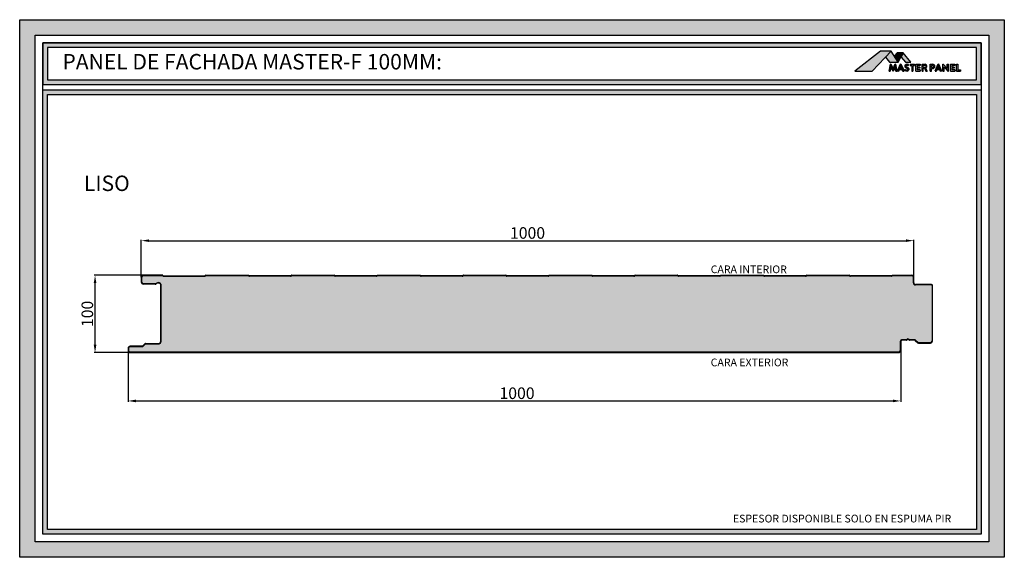
# Model space of a CAD drawing. Units: millimetres. Extents: x -1169 to 6999, y 1872 to 4848.
# Drawn here: x 5725 to 6999, y 2632 to 3328 of the extents above; entities that cross this region are included whole.
import ezdxf

# ---------------------------------------------------------------- set-up
doc = ezdxf.new("R2010")
doc.units = ezdxf.units.MM
doc.header["$LTSCALE"] = 2.5
doc.linetypes.add('CONTINUA', pattern=[0])
doc.layers.add('AM_0', color=4, linetype='Continuous', lineweight=25)
doc.layers.add('AM_5', color=7, linetype='Continuous', lineweight=50)
for name, color, linetype in [('LOCKUP', 7, 'Continuous'), ('MASTERPANEL', 250, 'Continuous'), ('TEXTO', 7, 'CONTINUA')]:
    doc.layers.add(name, color=color, linetype=linetype)
doc.styles.add('ACISOTS', font='romans.shx', dxfattribs={"width": 0.9, "height": 1})
doc.styles.add('estudio txt ARIAL', font='arial.ttf')
doc.styles.add('ROMANS', font='ROMANS')
doc.styles.get("Standard").update_dxf_attribs({"font": 'romans.shx'})
doc.dimstyles.new('STANDARD$0', dxfattribs={"dimscale": 2.5, "dimtxt": 2, "dimasz": 3, "dimexe": 0.5, "dimexo": 0, "dimgap": 1, "dimtad": 1, "dimdsep": 46, "dimtxsty": 'ROMANS', "dimcen": 0, "dimadec": 0, "dimazin": 2, "dimtfac": 1, "dimtmove": 0, "dimatfit": 3, "dimfxl": 1, "dimtolj": 1, "dimarcsym": 0})

# ---------------------------------------------------------------- blocks, each defined once
blk = doc.blocks.new('*U198')
at = {"lineweight": 25, "true_color": 0x939598}
h = blk.add_hatch(color=252, dxfattribs=at)
h.dxf.hatch_style = 1
h.paths.add_polyline_path([(5755, 3298.1), (5755, 3244.4), (6969.4, 3244.4), (6969.4, 3298.1)])
h.paths.add_polyline_path([(6963.4, 3292.1), (6963.4, 3250.4), (5761, 3250.4), (5761, 3292.1)], flags=16)
h = blk.add_hatch(color=252, dxfattribs=at)
h.dxf.hatch_style = 1
h.paths.add_polyline_path([(5755, 3237.2), (5755, 2662), (6969.4, 2662), (6969.4, 3237.2)])
h.paths.add_polyline_path([(6963.4, 3231.2), (6963.4, 2668), (5761, 2668), (5761, 3231.2)], flags=16)
at = {"layer": 'AM_0', "lineweight": 25, "true_color": 0xfeeab9}
h = blk.add_hatch(color=254, dxfattribs=at)
h.dxf.hatch_style = 1
h.paths.add_polyline_path([(6862.8, 2897.7, 0.414214), (6864.8, 2899.7), (6864.8, 2911.2, -0.414214), (6867.3, 2913.7), (6872.3, 2913.7, 0.213422), (6873.1, 2914.1, -0.447214), (6876.1, 2914.1, 0.213422), (6876.8, 2913.7), (6883.4, 2913.7, -0.178328), (6884.4, 2913.4), (6887.8, 2910.2, 0.178328), (6888.4, 2910), (6903.8, 2910, 0.414214), (6905.8, 2912), (6905.8, 2984.2, 0.414214), (6905.3, 2984.7), (6884.3, 2984.7, -0.414214), (6881.8, 2987.2), (6881.8, 2994.7, 0.414214), (6879.8, 2996.7), (6854.8, 2996.7, 0.324043), (6854.2, 2996.6, -0.25639), (6853.4, 2996.1), (6800.1, 2996.1, -0.136214), (6799.6, 2996.3), (6799, 2996.7, 0.136214), (6798.7, 2996.7), (6743.7, 2996.7, 0.324043), (6743.1, 2996.6, -0.25639), (6742.3, 2996.1), (6689, 2996.1, -0.136214), (6688.5, 2996.3), (6687.9, 2996.7, 0.136214), (6687.6, 2996.7), (6632.6, 2996.7, 0.324043), (6632, 2996.6, -0.25639), (6631.2, 2996.1), (6577.9, 2996.1, -0.136214), (6577.4, 2996.3), (6576.7, 2996.7, 0.136214), (6576.5, 2996.7), (6521.5, 2996.7, 0.324043), (6520.9, 2996.6, -0.25639), (6520.1, 2996.1), (6466.8, 2996.1, -0.136214), (6466.3, 2996.3), (6465.6, 2996.7, 0.136214), (6465.4, 2996.7), (6410.4, 2996.7, 0.324043), (6409.8, 2996.6, -0.25639), (6409, 2996.1), (6355.7, 2996.1, -0.136214), (6355.2, 2996.3), (6354.5, 2996.7, 0.136214), (6354.3, 2996.7), (6299.3, 2996.7, 0.324043), (6298.7, 2996.6, -0.25639), (6297.9, 2996.1), (6244.6, 2996.1, -0.136214), (6244.1, 2996.3), (6243.4, 2996.7, 0.136214), (6243.2, 2996.7), (6188.2, 2996.7, 0.324043), (6187.6, 2996.6, -0.25639), (6186.7, 2996.1), (6133.5, 2996.1, -0.136214), (6132.9, 2996.3), (6132.3, 2996.7, 0.136214), (6132, 2996.7), (6077, 2996.7, 0.324043), (6076.5, 2996.6, -0.25639), (6075.6, 2996.1), (6022.3, 2996.1, -0.136214), (6021.8, 2996.3), (6021.2, 2996.7, 0.136214), (6020.9, 2996.7), (5965.9, 2996.7, 0.324043), (5965.4, 2996.6, -0.25639), (5964.5, 2996.1), (5911.2, 2996.1, -0.136214), (5910.7, 2996.3), (5910.1, 2996.7, 0.136214), (5909.8, 2996.7), (5884.8, 2996.7, 0.414214), (5882.8, 2994.7), (5882.8, 2988.2, 0.414214), (5884.8, 2986.2), (5900.5, 2986.2, 0.182676), (5901.8, 2986.7, -0.47545), (5907.9, 2985.7), (5907.8, 2985.7), (5907.8, 2911, -0.414214), (5905.3, 2908.5), (5888.2, 2908.5, 0.198912), (5887.5, 2908.2), (5884.5, 2905.2, -0.198912), (5883.4, 2904.7), (5867.8, 2904.7, 0.414214), (5865.8, 2902.7), (5865.8, 2899.7, 0.414214), (5867.8, 2897.7)])
at = {"layer": 'MASTERPANEL', "lineweight": 25, "true_color": 0xde7c00}
h = blk.add_hatch(color=32, dxfattribs=at)
h.paths.add_polyline_path([(5725, 3328.1), (5725, 2632), (6999.4, 2632), (6999.4, 3328.1)])
h.paths.add_polyline_path([(6979.4, 3308.1), (6979.4, 2652), (5745, 2652), (5745, 3308.1)], flags=16)
blk = doc.blocks.new('logo nuevo mp')
at = {"true_color": 0x000000}
h = blk.add_hatch(color=18, dxfattribs=at)
h.dxf.hatch_style = 1
h.paths.add_polyline_path([(112.7, 61.7), (94.6, 42.4), (107.4, 26.6), (135.7, 26.6), (123, 46)])
h.paths.add_polyline_path([(151.2, 56.2), (144.3, 43), (159, 26.6), (176, 26.6)])
at = {"lineweight": 35}
h = blk.add_hatch(color=256, dxfattribs=at)
h.dxf.hatch_style = 1
h.paths.add_polyline_path([(118.9, 4.9), (111.8, 20), (110.9, 20), (106.4, -1.9), (110, -1.9), (112.1, 12.4), (118.9, -1.9), (125.6, 12.4), (127.8, -1.9), (131.3, -1.9), (126.9, 20), (126, 20)])
h = blk.add_hatch(color=256)
h.dxf.hatch_style = 1
h.paths.add_polyline_path([(133.4, -1.9), (136.6, -1.9), (138.7, 3), (148.5, 3), (150.6, -1.9), (153.9, -1.9), (144, 20), (143.2, 20)])
h.paths.add_polyline_path([(143.6, 13.7), (147.4, 5.3), (139.8, 5.3)], flags=16)
h.paths.add_polyline_path([(167, 15.5), (169.2, 17.4, 0.439732), (158.2, 17.7, 0.444859), (159.8, 9.3), (165.4, 6.4, -0.693478), (164, 1.3, -0.21119), (158, 3.2), (156.5, 0.7, 0.17876), (164.5, -1.9, 0.681015), (167, 8.9), (161.7, 11.7, -0.50546), (160.7, 16, -0.520154)])
h.paths.add_polyline_path([(178.5, 16.1), (178.5, -1.9), (182.1, -1.9), (182.1, 16.1), (187.2, 16.1), (187.2, 20), (173.7, 20), (173.7, 16.1)])
h.paths.add_polyline_path([(192, 20), (192, -1.9), (205.8, -1.9), (205.8, 2.3), (196, 2.3), (196, 7.4), (203.9, 7.4), (203.9, 10.9), (196, 10.9), (196, 16), (205.8, 16), (205.8, 20)])
h.paths.add_polyline_path([(211.5, 20), (211.5, -1.9), (215.3, -1.9), (215.3, 7.1), (219.1, 7.1), (223.7, -1.9), (227.2, -1.9), (222.2, 7.7, 0.892315), (220.5, 20)])
h.paths.add_polyline_path([(215.3, 16.8), (220.2, 16.8, -1), (220.9, 10.1), (215.3, 10.1)], flags=16)
at = {"layer": 'MASTERPANEL', "lineweight": 25, "true_color": 0xde7c00}
for points in [[(-2.4, -1.9), (53, -1.9), (112.7, 61.7), (78.9, 61.7)], [(123, 46), (135.7, 26.6), (151.2, 56.2), (132.2, 56.2)]]:
    blk.add_hatch(color=32, dxfattribs=at).paths.add_polyline_path(points)
h = blk.add_hatch(color=32, dxfattribs=at)
h.paths.add_polyline_path([(245.2, 20), (240.1, 20), (237.3, 20), (237.3, -1.9), (241.3, -1.9), (241.3, 6.2), (245.7, 6.2, 1)])
h.paths.add_polyline_path([(245.7, 15.9, -0.856748), (245.7, 9.8), (241.3, 9.8), (241.3, 15.9)], flags=16)
h.paths.add_polyline_path([(263.5, 20), (262.8, 20), (252.9, -1.9), (256.1, -1.9), (258.3, 3), (268, 3), (270.2, -1.9), (273.4, -1.9)])
h.paths.add_polyline_path([(263.1, 13.7), (267, 5.3), (259.3, 5.3)], flags=16)
h.paths.add_polyline_path([(278.9, 20), (277.1, 20), (277.1, -1.9), (281.2, -1.9), (281.2, 11.3), (293.8, -1.9), (295.1, -1.9), (295.1, 20), (291.5, 20), (291.5, 6.8)])
h.paths.add_polyline_path([(315.9, 16), (315.9, 20), (302.1, 20), (302.1, -1.9), (315.9, -1.9), (315.9, 2.3), (306.1, 2.3), (306.1, 7.4), (314, 7.4), (314, 10.9), (306.1, 10.9), (306.1, 16)])
h.paths.add_polyline_path([(321.1, -1.9), (333.8, -1.9), (333.8, 1.7), (325.3, 1.7), (325.3, 20), (321.1, 20)])
at = {"lineweight": 35}
for p, q in [((106.4, -1.9), (110.9, 20)), ((110, -1.9), (112.1, 12.4)), ((110.9, 20), (111.8, 20)), ((111.8, 20), (118.9, 4.9)), ((112.1, 12.4), (118.9, -1.9)), ((126, 20), (118.9, 4.9)), ((125.6, 12.4), (118.9, -1.9)), ((127.8, -1.9), (125.6, 12.4)), ((126, 20), (126.9, 20)), ((131.3, -1.9), (126.9, 20)), ((133.4, -1.9), (143.2, 20)), ((136.6, -1.9), (138.7, 3)), ((138.7, 3), (148.5, 3)), ((139.8, 5.3), (143.6, 13.7)), ((139.8, 5.3), (147.4, 5.3)), ((143.2, 20), (144, 20)), ((147.4, 5.3), (143.6, 13.7)), ((153.9, -1.9), (144, 20)), ((150.6, -1.9), (148.5, 3)), ((156.5, 0.7), (158, 3.2)), ((159.8, 9.3), (165.4, 6.4)), ((161.2, 11.9), (167, 8.9)), ((110, -1.9), (106.4, -1.9)), ((127.8, -1.9), (131.3, -1.9)), ((133.4, -1.9), (136.6, -1.9)), ((150.6, -1.9), (153.9, -1.9))]:
    blk.add_line(p, q, dxfattribs=at)
for p, q in [((173.7, 20), (187.2, 20)), ((173.7, 20), (173.7, 16.1)), ((173.7, 16.1), (178.5, 16.1)), ((178.5, 16.1), (178.5, -1.9)), ((182.1, 16.1), (187.2, 16.1)), ((182.1, 16.1), (182.1, -1.9)), ((187.2, 20), (187.2, 16.1)), ((192, 20), (205.8, 20)), ((192, 20), (205.8, 20)), ((192, -1.9), (192, 20)), ((205.8, 16), (196, 16)), ((203.9, 10.9), (196, 10.9)), ((203.9, 7.4), (196, 7.4)), ((205.8, 2.3), (196, 2.3)), ((211.5, 20), (220.9, 20)), ((211.5, -1.9), (211.5, 20)), ((215.3, 20), (220.9, 20)), ((215.3, 10.1), (215.3, 16.8)), ((215.3, 16.8), (220.9, 16.8)), ((215.3, 10.1), (220.9, 10.1)), ((215.3, -1.9), (215.3, 7.1)), ((215.3, 7.1), (219.1, 7.1)), ((219.1, 7.1), (223.7, -1.9)), ((222.2, 7.7), (227.2, -1.9)), ((178.5, -1.9), (182.1, -1.9)), ((192, -1.9), (205.8, -1.9)), ((192, -1.9), (205.8, -1.9)), ((211.5, -1.9), (215.3, -1.9)), ((223.7, -1.9), (227.2, -1.9))]:
    blk.add_line(p, q)
at = {"color": 32, "true_color": 0xde7c00}
for points in [[(112.7, 61.7), (78.9, 61.7), (-2.4, -1.9), (53, -1.9)], [(151.2, 56.2), (132.2, 56.2), (123, 46), (135.7, 26.6)]]:
    blk.add_lwpolyline(points, close=True, dxfattribs=at)
for points in [[(112.7, 61.7), (94.6, 42.4), (107.4, 26.6), (135.7, 26.6)], [(151.2, 56.2), (144.3, 43), (159, 26.6), (176, 26.6)]]:
    blk.add_lwpolyline(points, close=True)
at = {"lineweight": 35}
for points in [[(158.2, 17.7, 0.444859), (159.8, 9.3, 0.444859)], [(160.6, 15.9, 0.434353), (161.2, 11.9, 0.434353)]]:
    blk.add_lwpolyline(points, format="xyb", dxfattribs=at)
blk.add_lwpolyline([(167, 15.5), (169.2, 17.4)], dxfattribs=at)
for points in [[(196, 16), (196, 10.9)], [(196, 7.4), (196, 2.3)], [(203.9, 10.9), (203.9, 7.4)], [(205.8, 20), (205.8, 16)], [(205.8, 2.3), (205.8, -1.9)]]:
    blk.add_lwpolyline(points)
for centre, radius, start, end in [((163.9, 10.3), 12.1, 232.136, 272.6765), ((163.2, 8.9), 7.71, 227.7876, 276.8232), ((163.6, 12.5), 7.49, 41.2407, 136.1871), ((163.7, 13.5), 3.9, 30.3227, 142.3861), ((163.7, 4.1), 2.87, 277.9497, 53.3231), ((163.6, 4), 5.92, 278.4163, 55.4381)]:
    blk.add_arc(centre, radius, start, end, dxfattribs=at)
for centre, radius, start, end in [((220.7, 13.7), 6.21, 284.4918, 88.5361), ((220.6, 13.4), 3.36, 275.1405, 84.8595)]:
    blk.add_arc(centre, radius, start, end)
at = {"layer": 'MASTERPANEL', "color": 32, "lineweight": 25, "true_color": 0xde7c00}
for p, q in [((237.3, 20), (245.7, 20)), ((237.3, -1.9), (237.3, 20)), ((240.1, 20), (245.7, 20)), ((241.3, 9.8), (241.3, 15.9)), ((241.3, 15.9), (245.7, 15.9)), ((241.3, 9.8), (245.7, 9.8)), ((241.3, -1.9), (241.3, 6.2)), ((241.3, 6.2), (245.7, 6.2)), ((277.1, 20), (278.9, 20)), ((277.1, -1.9), (277.1, 20)), ((278.9, 20), (291.5, 6.8)), ((281.2, -1.9), (281.2, 11.3)), ((281.2, 11.3), (293.8, -1.9)), ((291.5, 20), (295.1, 20)), ((291.5, 6.8), (291.5, 20)), ((295.1, -1.9), (295.1, 20)), ((302.1, 20), (315.9, 20)), ((302.1, -1.9), (302.1, 20)), ((315.9, 16), (306.1, 16)), ((314, 10.9), (306.1, 10.9)), ((314, 7.4), (306.1, 7.4)), ((315.9, 2.3), (306.1, 2.3)), ((321.1, 20), (325.3, 20)), ((237.3, -1.9), (241.3, -1.9)), ((277.1, -1.9), (281.2, -1.9)), ((293.8, -1.9), (295.1, -1.9)), ((302.1, -1.9), (315.9, -1.9)), ((321.1, -1.9), (333.8, -1.9))]:
    blk.add_line(p, q, dxfattribs=at)
at = {"layer": 'MASTERPANEL', "color": 32, "lineweight": 35, "true_color": 0xde7c00}
for p, q in [((252.9, -1.9), (262.8, 20)), ((256.1, -1.9), (258.3, 3)), ((258.3, 3), (268, 3)), ((259.3, 5.3), (263.1, 13.7)), ((259.3, 5.3), (267, 5.3)), ((262.8, 20), (263.5, 20)), ((267, 5.3), (263.1, 13.7)), ((273.4, -1.9), (263.5, 20)), ((270.2, -1.9), (268, 3)), ((252.9, -1.9), (256.1, -1.9)), ((270.2, -1.9), (273.4, -1.9))]:
    blk.add_line(p, q, dxfattribs=at)
at = {"layer": 'MASTERPANEL', "color": 32, "lineweight": 25, "true_color": 0xde7c00}
for points in [[(306.1, 16), (306.1, 10.9)], [(306.1, 7.4), (306.1, 2.3)], [(314, 10.9), (314, 7.4)], [(315.9, 20), (315.9, 16)], [(315.9, 2.3), (315.9, -1.9)]]:
    blk.add_lwpolyline(points, dxfattribs=at)
blk.add_lwpolyline([(325.3, 1.7), (333.8, 1.7), (333.8, -1.9), (333.8, -1.9), (321.1, -1.9), (321.1, 20), (321.1, 20), (325.3, 20)], close=True, dxfattribs=at)
for centre, radius, start, end in [((245.4, 13.1), 6.88, 272.103, 87.897), ((245.2, 12.9), 3.07, 278.8235, 81.1765)]:
    blk.add_arc(centre, radius, start, end, dxfattribs=at)
blk = doc.blocks.new('*D94')
at = {"layer": 'AM_5', "color": 0, "lineweight": -2, "transparency": 16777216}
for p, q in [((5884.8, 2997.2), (5821.3, 2997.2)), ((5822.5, 2907.2), (5822.5, 2987.2)), ((5867.8, 2897.2), (5821.3, 2897.2))]:
    blk.add_line(p, q, dxfattribs=at)
at = {"layer": 'AM_5', "color": 0, "lineweight": 25, "transparency": 16777216}
for points in [[(5820.8, 2987.2), (5824.2, 2987.2), (5822.5, 2997.2)], [(5820.8, 2907.2), (5824.2, 2907.2), (5822.5, 2897.2)]]:
    blk.add_solid(points, dxfattribs=at)
at = {"layer": 'Defpoints', "color": 0, "lineweight": 25, "transparency": 16777216}
for p in [(5822.5, 2997.2), (5884.8, 2997.2), (5867.8, 2897.2)]:
    blk.add_point(p, dxfattribs=at)
at = {"layer": 'AM_5', "color": 0, "lineweight": 5, "transparency": 16777216, "insert": (5812.5, 2947.2), "char_height": 15, "attachment_point": 5, "rotation": 90}
blk.add_mtext('\\A1;100', dxfattribs=at)
blk = doc.blocks.new('*D96')
at = {"layer": 'AM_5', "color": 0, "lineweight": -2, "transparency": 16777216}
for p, q in [((5882.3, 2994.7), (5882.3, 3043.3)), ((5892.3, 3042), (6872.3, 3042)), ((6882.3, 2994.7), (6882.3, 3043.3))]:
    blk.add_line(p, q, dxfattribs=at)
at = {"layer": 'AM_5', "color": 0, "lineweight": 25, "transparency": 16777216}
for points in [[(5892.3, 3043.7), (5892.3, 3040.4), (5882.3, 3042)], [(6872.3, 3043.7), (6872.3, 3040.4), (6882.3, 3042)]]:
    blk.add_solid(points, dxfattribs=at)
at = {"layer": 'Defpoints', "color": 0, "lineweight": 25, "transparency": 16777216}
for p in [(6882.3, 3042), (5882.3, 2994.7), (6882.3, 2994.7)]:
    blk.add_point(p, dxfattribs=at)
at = {"layer": 'AM_5', "color": 0, "lineweight": 5, "transparency": 16777216, "insert": (6382.3, 3052), "char_height": 15, "attachment_point": 5}
blk.add_mtext('\\A1;1000', dxfattribs=at)
blk = doc.blocks.new('*D95')
at = {"layer": 'AM_5', "color": 0, "lineweight": -2, "transparency": 16777216}
for p, q in [((5865.3, 2901.2), (5865.3, 2833.2)), ((6865.3, 2905.5), (6865.3, 2833.2)), ((5875.3, 2834.5), (6855.3, 2834.5))]:
    blk.add_line(p, q, dxfattribs=at)
at = {"layer": 'AM_5', "color": 0, "lineweight": 25, "transparency": 16777216}
for points in [[(5875.3, 2836.2), (5875.3, 2832.8), (5865.3, 2834.5)], [(6855.3, 2836.2), (6855.3, 2832.8), (6865.3, 2834.5)]]:
    blk.add_solid(points, dxfattribs=at)
at = {"layer": 'Defpoints', "color": 0, "lineweight": 25, "transparency": 16777216}
for p in [(5865.3, 2901.2), (6865.3, 2905.5), (6865.3, 2834.5)]:
    blk.add_point(p, dxfattribs=at)
at = {"layer": 'AM_5', "color": 0, "lineweight": 5, "transparency": 16777216, "insert": (6368.7, 2844.5), "char_height": 15, "attachment_point": 5}
blk.add_mtext('\\A1;1000', dxfattribs=at)
blk = doc.blocks.new('*U196')
at = {"lineweight": 25}
for points in [[(5724.952, 3328.147), (6999.408, 3328.147), (6999.408, 2632.029), (5724.952, 2632.029)], [(5724.952, 3328.147), (6999.408, 3328.147), (6999.408, 2632.029), (5724.952, 2632.029)], [(5744.952, 3308.147), (6979.408, 3308.147), (6979.408, 2652.029), (5744.952, 2652.029)], [(5744.952, 3308.147), (6979.408, 3308.147), (6979.408, 2652.029), (5744.952, 2652.029)], [(5754.952, 3298.147), (6969.408, 3298.147), (6969.408, 2662.029), (5754.952, 2662.029)], [(5754.952, 3244.427), (6969.408, 3244.427), (6969.408, 3298.147), (5754.952, 3298.147)], [(5760.952, 3250.427), (6963.408, 3250.427), (6963.408, 3292.147), (5760.952, 3292.147)], [(5754.952, 3237.156), (6969.408, 3237.156), (6969.408, 2662.029), (5754.952, 2662.029)], [(5760.952, 3231.156), (6963.408, 3231.156), (6963.408, 2668.029), (5760.952, 2668.029)]]:
    blk.add_lwpolyline(points, close=True, dxfattribs=at)
at = {"layer": 'AM_0', "color": 0, "lineweight": 25}
for p, q in [((5909.826, 2997.224), (5884.826, 2997.224)), ((5884.826, 2996.724), (5909.826, 2996.724)), ((5910.084, 2996.653), (5910.724, 2996.267)), ((5910.341, 2997.081), (5910.982, 2996.696)), ((5911.24, 2996.624), (5964.522, 2996.624)), ((5911.24, 2996.124), (5964.522, 2996.124)), ((5965.42, 2997.081), (5964.78, 2996.696)), ((5965.678, 2996.653), (5965.037, 2996.267)), ((5965.936, 2997.224), (6020.936, 2997.224)), ((5965.936, 2996.724), (6020.936, 2996.724)), ((6021.194, 2996.653), (6021.834, 2996.267)), ((6021.451, 2997.081), (6022.092, 2996.696)), ((6075.632, 2996.624), (6022.35, 2996.624)), ((6075.632, 2996.124), (6022.35, 2996.124)), ((6076.53, 2997.081), (6075.89, 2996.696)), ((6076.788, 2996.653), (6076.147, 2996.267)), ((6077.046, 2997.224), (6132.046, 2997.224)), ((6077.046, 2996.724), (6132.046, 2996.724)), ((6132.304, 2996.653), (6132.944, 2996.267)), ((6132.561, 2997.081), (6133.202, 2996.696)), ((6186.742, 2996.624), (6133.46, 2996.624)), ((6186.742, 2996.124), (6133.46, 2996.124)), ((6187.64, 2997.081), (6187, 2996.696)), ((6187.898, 2996.653), (6187.257, 2996.267)), ((6188.156, 2997.224), (6243.156, 2997.224)), ((6188.156, 2996.724), (6243.156, 2996.724)), ((6243.414, 2996.653), (6244.054, 2996.267)), ((6243.671, 2997.081), (6244.312, 2996.696)), ((6297.852, 2996.624), (6244.57, 2996.624)), ((6297.852, 2996.124), (6244.57, 2996.124)), ((6298.75, 2997.081), (6298.11, 2996.696)), ((6299.008, 2996.653), (6298.367, 2996.267)), ((6299.266, 2997.224), (6354.266, 2997.224)), ((6299.266, 2996.724), (6354.266, 2996.724)), ((6354.524, 2996.653), (6355.164, 2996.267)), ((6354.781, 2997.081), (6355.422, 2996.696)), ((6408.962, 2996.624), (6355.68, 2996.624)), ((6408.962, 2996.124), (6355.68, 2996.124)), ((6409.86, 2997.081), (6409.22, 2996.696)), ((6410.118, 2996.653), (6409.477, 2996.267)), ((6410.376, 2997.224), (6465.376, 2997.224)), ((6410.376, 2996.724), (6465.376, 2996.724)), ((6465.634, 2996.653), (6466.274, 2996.267)), ((6465.891, 2997.081), (6466.532, 2996.696)), ((6520.072, 2996.624), (6466.79, 2996.624)), ((6520.072, 2996.124), (6466.79, 2996.124)), ((6520.97, 2997.081), (6520.33, 2996.696)), ((6521.228, 2996.653), (6520.587, 2996.267)), ((6521.486, 2997.224), (6576.486, 2997.224)), ((6521.486, 2996.724), (6576.486, 2996.724)), ((6576.744, 2996.653), (6577.384, 2996.267)), ((6577.001, 2997.081), (6577.642, 2996.696)), ((6631.182, 2996.624), (6577.9, 2996.624)), ((6631.182, 2996.124), (6577.9, 2996.124)), ((6632.08, 2997.081), (6631.44, 2996.696)), ((6632.338, 2996.653), (6631.697, 2996.267)), ((6632.596, 2997.224), (6687.596, 2997.224)), ((6632.596, 2996.724), (6687.596, 2996.724)), ((6687.854, 2996.653), (6688.494, 2996.267)), ((6688.111, 2997.081), (6688.752, 2996.696)), ((6742.292, 2996.624), (6689.01, 2996.624)), ((6742.292, 2996.124), (6689.01, 2996.124)), ((6743.19, 2997.081), (6742.55, 2996.696)), ((6743.448, 2996.653), (6742.807, 2996.267)), ((6743.706, 2997.224), (6798.706, 2997.224)), ((6743.706, 2996.724), (6798.706, 2996.724)), ((6798.964, 2996.653), (6799.604, 2996.267)), ((6799.221, 2997.081), (6799.862, 2996.696)), ((6853.402, 2996.624), (6800.12, 2996.624)), ((6853.402, 2996.124), (6800.12, 2996.124)), ((6854.3, 2997.081), (6853.66, 2996.696)), ((6854.558, 2996.653), (6853.917, 2996.267)), ((6854.816, 2997.224), (6879.826, 2997.224)), ((6854.816, 2996.724), (6879.826, 2996.724)), ((5882.326, 2994.724), (5882.326, 2988.224)), ((5882.826, 2994.724), (5882.826, 2988.224)), ((5900.472, 2986.224), (5884.826, 2986.224)), ((5900.472, 2985.724), (5884.826, 2985.724)), ((5907.326, 2985.706), (5907.826, 2985.706)), ((5907.326, 2985.706), (5907.326, 2910.974)), ((5907.826, 2985.855), (5907.826, 2910.974)), ((6881.826, 2987.224), (6881.826, 2994.724)), ((6882.326, 2987.224), (6882.326, 2994.724)), ((6905.326, 2985.224), (6884.326, 2985.224)), ((6905.326, 2984.724), (6884.326, 2984.724)), ((6905.826, 2984.224), (6905.826, 2911.974)), ((6906.326, 2980.474), (6906.326, 2984.224)), ((6906.326, 2911.974), (6906.326, 2984.224)), ((5884.119, 2905.517), (5887.137, 2908.535)), ((5884.472, 2905.164), (5887.49, 2908.181)), ((5888.197, 2908.974), (5905.326, 2908.974)), ((5888.197, 2908.474), (5905.326, 2908.474)), ((5907.326, 2910.974), (5907.826, 2910.974)), ((6864.826, 2911.224), (6864.826, 2899.724)), ((6865.326, 2911.224), (6865.326, 2899.724)), ((6872.34, 2913.724), (6867.326, 2913.724)), ((6872.34, 2913.224), (6867.326, 2913.224)), ((6873.467, 2913.724), (6873.458, 2913.724)), ((6883.412, 2913.724), (6876.812, 2913.724)), ((6883.412, 2913.224), (6876.812, 2913.224)), ((6884.119, 2912.931), (6887.387, 2909.914)), ((6884.472, 2913.285), (6887.74, 2910.267)), ((6888.447, 2909.974), (6903.826, 2909.974)), ((6888.447, 2909.474), (6903.826, 2909.474)), ((6906.326, 2911.974), (6905.826, 2911.974)), ((5865.326, 2902.724), (5865.326, 2899.724)), ((5865.743, 2898.342), (5865.743, 2898.342)), ((5865.826, 2902.724), (5865.826, 2899.724)), ((5883.412, 2905.224), (5867.826, 2905.224)), ((5883.412, 2904.724), (5867.826, 2904.724)), ((6862.826, 2897.724), (5867.826, 2897.724)), ((5867.826, 2897.224), (6862.826, 2897.224))]:
    blk.add_line(p, q, dxfattribs=at)
for centre, radius, start, end in [((5884.826, 2994.724), 2.5, 90, 180), ((5884.826, 2994.724), 2, 90, 180), ((5909.826, 2996.224), 1, 58.972933, 90), ((5909.826, 2996.224), 1, 58.972933, 90), ((5909.826, 2996.224), 0.5, 58.972933, 90), ((5911.24, 2997.124), 1, 238.972933, 270), ((5911.24, 2997.124), 0.5, 238.972933, 270), ((5964.522, 2997.124), 0.5, 270, 301.027067), ((5964.522, 2997.124), 1, 270, 301.027067), ((5965.936, 2996.224), 1, 90, 121.027067), ((5965.936, 2996.224), 1, 90, 121.027067), ((5965.936, 2996.224), 0.5, 90, 121.027067), ((5965.936, 2996.224), 0.5, 90, 121.027067), ((6020.936, 2996.224), 1, 58.972933, 90), ((6020.936, 2996.224), 0.5, 58.972933, 90), ((6022.35, 2997.124), 1, 238.972933, 270), ((6022.35, 2997.124), 0.5, 238.972933, 270), ((6075.632, 2997.124), 0.5, 270, 301.027067), ((6075.632, 2997.124), 1, 270, 301.027067), ((6077.046, 2996.224), 1, 90, 121.027067), ((6077.046, 2996.224), 1, 90, 121.027067), ((6077.046, 2996.224), 0.5, 90, 121.027067), ((6077.046, 2996.224), 0.5, 90, 121.027067), ((6132.046, 2996.224), 1, 58.972933, 90), ((6132.046, 2996.224), 0.5, 58.972933, 90), ((6133.46, 2997.124), 1, 238.972933, 270), ((6133.46, 2997.124), 0.5, 238.972933, 270), ((6186.742, 2997.124), 0.5, 270, 301.027067), ((6186.742, 2997.124), 1, 270, 301.027067), ((6188.156, 2996.224), 1, 90, 121.027067), ((6188.156, 2996.224), 1, 90, 121.027067), ((6188.156, 2996.224), 0.5, 90, 121.027067), ((6188.156, 2996.224), 0.5, 90, 121.027067), ((6243.156, 2996.224), 1, 58.972933, 90), ((6243.156, 2996.224), 0.5, 58.972933, 90), ((6244.57, 2997.124), 1, 238.972933, 270), ((6244.57, 2997.124), 0.5, 238.972933, 270), ((6297.852, 2997.124), 0.5, 270, 301.027067), ((6297.852, 2997.124), 1, 270, 301.027067), ((6299.266, 2996.224), 1, 90, 121.027067), ((6299.266, 2996.224), 1, 90, 121.027067), ((6299.266, 2996.224), 0.5, 90, 121.027067), ((6299.266, 2996.224), 0.5, 90, 121.027067), ((6354.266, 2996.224), 1, 58.972933, 90), ((6354.266, 2996.224), 0.5, 58.972933, 90), ((6355.68, 2997.124), 1, 238.972933, 270), ((6355.68, 2997.124), 0.5, 238.972933, 270), ((6408.962, 2997.124), 0.5, 270, 301.027067), ((6408.962, 2997.124), 1, 270, 301.027067), ((6410.376, 2996.224), 1, 90, 121.027067), ((6410.376, 2996.224), 1, 90, 121.027067), ((6410.376, 2996.224), 0.5, 90, 121.027067), ((6410.376, 2996.224), 0.5, 90, 121.027067), ((6465.376, 2996.224), 1, 58.972933, 90), ((6465.376, 2996.224), 0.5, 58.972933, 90), ((6466.79, 2997.124), 1, 238.972933, 270), ((6466.79, 2997.124), 0.5, 238.972933, 270), ((6520.072, 2997.124), 0.5, 270, 301.027067), ((6520.072, 2997.124), 1, 270, 301.027067), ((6521.486, 2996.224), 1, 90, 121.027067), ((6521.486, 2996.224), 1, 90, 121.027067), ((6521.486, 2996.224), 0.5, 90, 121.027067), ((6521.486, 2996.224), 0.5, 90, 121.027067), ((6576.486, 2996.224), 1, 58.972933, 90), ((6576.486, 2996.224), 0.5, 58.972933, 90), ((6577.9, 2997.124), 1, 238.972933, 270), ((6577.9, 2997.124), 0.5, 238.972933, 270), ((6631.182, 2997.124), 0.5, 270, 301.027067), ((6631.182, 2997.124), 1, 270, 301.027067), ((6632.596, 2996.224), 1, 90, 121.027067), ((6632.596, 2996.224), 1, 90, 121.027067), ((6632.596, 2996.224), 0.5, 90, 121.027067), ((6632.596, 2996.224), 0.5, 90, 121.027067), ((6687.596, 2996.224), 1, 58.972933, 90), ((6687.596, 2996.224), 0.5, 58.972933, 90), ((6689.01, 2997.124), 1, 238.972933, 270), ((6689.01, 2997.124), 0.5, 238.972933, 270), ((6742.292, 2997.124), 0.5, 270, 301.027067), ((6742.292, 2997.124), 1, 270, 301.027067), ((6743.706, 2996.224), 1, 90, 121.027067), ((6743.706, 2996.224), 1, 90, 121.027067), ((6743.706, 2996.224), 0.5, 90, 121.027067), ((6743.706, 2996.224), 0.5, 90, 121.027067), ((6798.706, 2996.224), 1, 58.972933, 90), ((6798.706, 2996.224), 0.5, 58.972933, 90), ((6800.12, 2997.124), 1, 238.972933, 270), ((6800.12, 2997.124), 0.5, 238.972933, 270), ((6853.402, 2997.124), 0.5, 270, 301.027067), ((6853.402, 2997.124), 1, 270, 301.027067), ((6854.816, 2996.224), 1, 90, 121.027067), ((6854.816, 2996.224), 1, 90, 121.027067), ((6854.816, 2996.224), 0.5, 90, 121.027067), ((6854.816, 2996.224), 0.5, 90, 121.027067), ((6879.826, 2994.724), 2.5, 0, 90), ((6879.826, 2994.724), 2, 0, 90), ((5884.826, 2988.224), 2.5, 180, 270), ((5884.826, 2988.224), 2, 180, 270), ((5900.472, 2988.224), 2, 270, 311.409622), ((5900.472, 2988.224), 2.5, 270, 311.409622), ((5904.441, 2983.724), 4, 32.192097, 131.409622), ((5904.441, 2983.724), 3.5, 34.481933, 131.409622), ((6884.326, 2987.224), 2.5, 180, 270), ((6884.326, 2987.224), 2, 180, 270), ((6905.326, 2984.224), 1, 0, 90), ((6905.326, 2984.224), 0.5, 0, 90), ((5888.197, 2907.474), 1.5, 90, 135), ((5888.197, 2907.474), 1, 90, 135), ((5905.326, 2910.974), 2.5, 270, 0), ((5905.326, 2910.974), 2, 270, 0), ((6867.326, 2911.224), 2.5, 90, 180), ((6867.326, 2911.224), 2, 90, 180), ((6872.34, 2914.724), 1, 270, 318.189685), ((6872.34, 2914.724), 1.5, 270, 318.189685), ((6874.576, 2912.724), 2, 41.810315, 138.189685), ((6874.576, 2912.724), 1.5, 41.810315, 138.189685), ((6876.812, 2914.724), 1.5, 221.810315, 270), ((6876.812, 2914.724), 1, 221.810315, 270), ((6883.412, 2912.224), 1.5, 45, 90), ((6883.412, 2912.224), 1, 45, 90), ((6888.447, 2910.974), 1.5, 225, 270), ((6888.447, 2910.974), 1, 225, 270), ((6903.826, 2911.974), 2.5, 270, 0), ((6903.826, 2911.974), 2, 270, 0), ((5867.826, 2902.724), 2.5, 90, 180), ((5867.826, 2899.724), 2.5, 180, 270), ((5867.826, 2902.724), 2, 90, 180), ((5867.826, 2899.724), 2, 180, 270), ((5883.412, 2906.224), 1, 270, 315), ((5883.412, 2906.224), 1.5, 270, 315), ((6862.826, 2899.724), 2.5, 270, 0), ((6862.826, 2899.724), 2, 270, 0)]:
    blk.add_arc(centre, radius, start, end, dxfattribs=at)
at = {"lineweight": 25, "xscale": 0.40656, "yscale": 0.40656, "zscale": 0.40656}
blk.add_blockref('logo nuevo mp', (6807.028, 3262.348), dxfattribs=at)
at = {"layer": 'AM_0', "color": 0, "lineweight": 25, "char_height": 10, "width": 373.30212, "attachment_point": 1, "style": 'ACISOTS'}
for s, insert in [('CARA INTERIOR', (6619.389, 3009.925)), ('CARA EXTERIOR', (6619.389, 2889.375)), ('ESPESOR DISPONIBLE SOLO EN ESPUMA PIR', (6648.139, 2687.188))]:
    blk.add_mtext(s, dxfattribs=dict(at, insert=insert))
at = {"layer": 'TEXTO', "color": 18, "lineweight": 25, "true_color": 0x000000, "char_height": 20, "width": 826.51226, "attachment_point": 1, "style": 'estudio txt ARIAL'}
for s, insert in [('{\\fLucida Console|b0|i0|c0|p49;PANEL DE FACHADA MASTER-F 100MM:}', (5780.286, 3283.724)), ('{\\fArial Black|b0|i0|c0|p34;LISO}', (5808.095, 3126.293))]:
    blk.add_mtext(s, dxfattribs=dict(at, insert=insert))
at = {"layer": 'AM_5', "color": 0, "lineweight": 5}
dim = blk.add_linear_dim(base=(6882.326, 3042.05), p1=(5882.326, 2994.724), p2=(6882.326, 2994.724), dimstyle='STANDARD$0', dxfattribs=at)
dim.commit()
dim.dimension.update_dxf_attribs({"geometry": '*D96', "text_midpoint": (6382.326, 3052.05)})
dim = blk.add_linear_dim(base=(5822.501, 2997.224), p1=(5867.826, 2897.224), p2=(5884.826, 2997.224), angle=90, dimstyle='STANDARD$0', dxfattribs=at)
dim.commit()
dim.dimension.update_dxf_attribs({"geometry": '*D94', "text_midpoint": (5812.501, 2947.224)})
dim = blk.add_linear_dim(base=(6865.326, 2834.487), p1=(5865.326, 2901.224), p2=(6865.326, 2905.474), dimstyle='STANDARD$0', dxfattribs=at)
dim.commit()
dim.dimension.update_dxf_attribs({"geometry": '*D95', "text_midpoint": (6368.735, 2834.487), "dimtype": 160})
blk = doc.blocks.new('*U199')
at = {"layer": 'LOCKUP', "lineweight": 25}
for name in ['*U198', '*U196']:
    blk.add_blockref(name, (0, 0), dxfattribs=at)

msp = doc.modelspace()

# ---------------------------------------------------------------- block references
at = {"layer": 'LOCKUP', "lineweight": 25}
msp.add_blockref('*U199', (0, 0), dxfattribs=at)

doc.saveas('drawing.dxf')
